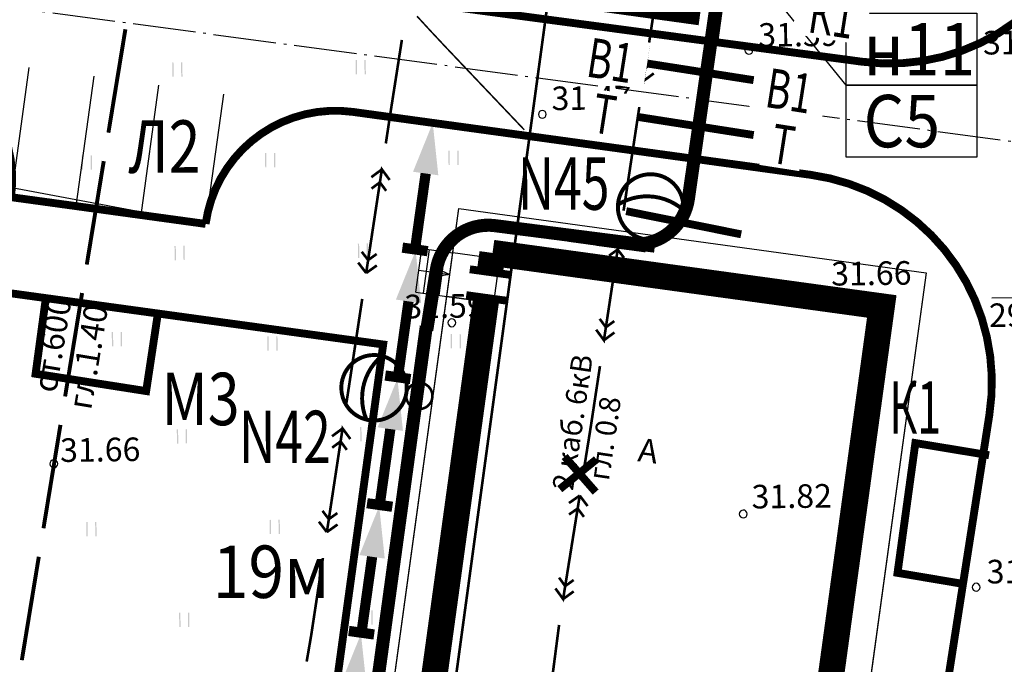
# Model space of a CAD drawing. Extents: x 1378226 to 1378791, y 483747 to 484073.
# Drawn here: x 1378396 to 1378434, y 483920 to 483945 of the extents above; entities that cross this region are included whole.
import ezdxf
from ezdxf.enums import TextEntityAlignment as Align

# ---------------------------------------------------------------- set-up
doc = ezdxf.new("R2010")
doc.units = 0
doc.header["$MEASUREMENT"] = 0
for name, pattern in [('ACAD_ISO04W100', [30, 24, -3, 0, -3]), ('CENTER', [50.800000000000004, 31.75, -6.35, 6.35, -6.35]), ('DASHED0207', [0.44999999999999996, 0.1, -0.35]), ('ШТРИХОВАЯ', [0.75, 0.5, -0.25])]:
    doc.linetypes.add(name, pattern=pattern)
doc.layers.get('0').update_dxf_attribs({"linetype": 'CONTINUOUS'})
for name, color, linetype in [('_119_1_4__120__УЧАСТОК_КАБЕЛЯ_Э', 7, 'CONTINUOUS'), ('_здания', 7, 'CONTINUOUS'), ('_площадки', 7, 'CONTINUOUS'), ('_проезды', 7, 'CONTINUOUS'), ('ГОРИЗОНТАЛЬ', 7, 'CONTINUOUS'), ('ГРАНИЦА_ПОКРЫТИЯ_АВТОМОБИЛЬНОЙ_', 7, 'CONTINUOUS'), ('лоток', 33, 'CONTINUOUS'), ('нар.осв.', 164, 'CONTINUOUS'), ('ОТМЕТКА_ВЫСОТЫ', 7, 'CONTINUOUS'), ('пересечки', 7, 'CONTINUOUS'), ('УЧАСТОК_ВОДОПРОВОДА_ПОДЗЕМНЫЙ', 94, 'CONTINUOUS'), ('УЧАСТОК_ГАЗОПРОВОДА_ПОДЗЕМНЫЙ', 150, 'CONTINUOUS'), ('ЭС', 7, 'CONTINUOUS'), ('ЭС надписи', 7, 'CONTINUOUS')]:
    doc.layers.add(name, color=color, linetype=linetype)
doc.layers.add('Растительность', color=7, linetype='CONTINUOUS', lineweight=5)
doc.styles.add('Ariai', font='arial.ttf', dxfattribs={"height": 3})
doc.styles.add('Arial', font='ariali.ttf')
doc.styles.add('style1', font='isocpeui.ttf', dxfattribs={"height": 2.5})

# ---------------------------------------------------------------- blocks, each defined once
blk = doc.blocks.new('лоток')
at = {"layer": 'лоток', "linetype": 'Continuous'}
blk.add_hatch(color=7, dxfattribs=at).paths.add_polyline_path([(4264.744725476265, 17045.79235200529), (4263.994725476265, 17042.79235200529), (4265.494725476265, 17042.79235200529)])
at = {"layer": 'лоток', "color": 7, "linetype": 'Continuous', "const_width": 0.6000000000000001}
for points in [[(4264.744725476265, 17038.29235200529), (4264.744725476265, 17042.79235200529)], [(4263.994725476265, 17038.29235200529), (4265.494725476265, 17038.29235200529)]]:
    blk.add_lwpolyline(points, dxfattribs=at)
blk = doc.blocks.new('EMF_растительность_травяная')
h = blk.add_hatch(color=59)
h.paths.add_polyline_path([(0.1544011544011544, 1), (0.1544011544011544, 1.0884235273745e-05), (0.02886002886002886, 1.0884235273745e-05), (0.02886002886002886, 1)], flags=0)
h.paths.add_polyline_path([(1, 1), (1, 1.0884235273745e-05), (0.8744588744588746, 1.0884235273745e-05), (0.8744588744588746, 1)], flags=0)
blk = doc.blocks.new('топосъемка в МСК')
at = {"color": 253, "linetype": 'Continuous'}
blk.add_lwpolyline([(1378406.248071893, 483935.4274209178), (1378409.207479147, 483935.4645952345), (1378409.722551812, 483935.3352523028)], dxfattribs=at)
at = {"layer": '_119_1_4__120__УЧАСТОК_КАБЕЛЯ_Э', "color": 253, "const_width": 0.0999999974737875}
for points in [[(1378393.469064977, 483947.1550084739), (1378393.018387048, 483944.1890538022), (1378392.781245332, 483944.5111776146)], [(1378383.11434942, 483941.3158483228), (1378383.189367219, 483941.8101885736), (1378383.288200672, 483942.4614683391), (1378383.650359953, 483944.774551678), (1378383.72770243, 483945.2685340995)], [(1378393.018387048, 483944.1890538022), (1378393.34051086, 483944.4261955181)], [(1378393.018387048, 483944.1890538022), (1378392.943274055, 483943.6947283569), (1378392.646847164, 483944.0973828755)], [(1378392.943274055, 483943.6947283569), (1378393.345928574, 483943.9911552486)], [(1378392.793048083, 483942.7060764664), (1378392.717935103, 483942.2117500211), (1378392.267256174, 483939.2457953369), (1378392.192143182, 483938.7514698916)], [(1378382.964313823, 483940.3271678212), (1378382.561716292, 483940.0306626391)], [(1378382.889296024, 483939.8328275704), (1378382.964313823, 483940.3271678212), (1378383.260819005, 483939.9245702905)], [(1378382.439190243, 483936.8667850783), (1378382.889296024, 483939.8328275704), (1378383.12650017, 483939.5107495458)], [(1378382.889296024, 483939.8328275704), (1378382.567217999, 483939.5956234248)], [(1378392.04191721, 483937.762818001), (1378391.634152494, 483937.4734604809)], [(1378392.04191721, 483937.762818001), (1378391.966804217, 483937.2684925558), (1378391.640592052, 483937.0370059346)], [(1378392.04191721, 483937.762818001), (1378392.345327897, 483937.3653986148)], [(1378391.966804217, 483937.2684925558), (1378391.5161263, 483934.3025368841), (1378391.278984585, 483934.6246606965)], [(1378391.966804217, 483937.2684925558), (1378392.209532764, 483936.9505572467)], [(1378382.439190243, 483936.8667850783), (1378382.196400278, 483937.1846736121)], [(1378382.364172444, 483936.3724448275), (1378382.439190243, 483936.8667850783), (1378382.76535762, 483937.0983341417)], [(1378382.364172444, 483936.3724448275), (1378382.060685491, 483936.769805251)], [(1378382.364172444, 483936.3724448275), (1378382.771881172, 483936.6618806505)], [(1378381.613995467, 483931.4290413319), (1378381.689013253, 483931.9233825827), (1378382.139120047, 483934.8894240876), (1378382.214136846, 483935.3837643258)], [(1378391.5161263, 483934.3025368841), (1378391.441013308, 483933.8082114388), (1378391.144586416, 483934.2108659574)], [(1378391.5161263, 483934.3025368841), (1378391.8382501, 483934.5396795999)], [(1378391.441013308, 483933.8082114388), (1378391.843667827, 483934.1046383305)], [(1378391.290787336, 483932.8195595483), (1378391.215674344, 483932.325234103), (1378390.942685393, 483930.5286705262), (1378390.755223471, 483929.3608057995), (1378390.67597905, 483928.8671255126)], [(1378381.38894307, 483929.9460205921), (1378381.463960869, 483930.4403608429), (1378381.760465051, 483930.0377632996)], [(1378381.463960869, 483930.4403608429), (1378381.061363338, 483930.1438556609)], [(1378380.938837277, 483926.9799790998), (1378381.38894307, 483929.9460205921), (1378381.626146216, 483929.623942555)], [(1378381.38894307, 483929.9460205921), (1378381.066865046, 483929.7088164465)], [(1378390.517490219, 483927.8797639389), (1378390.107320356, 483927.5938264789)], [(1378390.517490219, 483927.8797639389), (1378390.438245797, 483927.386083652), (1378390.110110102, 483927.1573340864)], [(1378390.517490219, 483927.8797639389), (1378390.817567334, 483927.4798214826)], [(1378380.938837277, 483926.9799790998), (1378380.696047312, 483927.2978676338)], [(1378380.863819478, 483926.485638849), (1378380.938837277, 483926.9799790998), (1378381.265003654, 483927.2115281508)], [(1378390.438245797, 483927.386083652), (1378389.962781279, 483924.4240009559), (1378389.728342006, 483924.7480968676)], [(1378390.438245797, 483927.386083652), (1378390.678307489, 483927.066129687)], [(1378380.863819478, 483926.485638849), (1378380.560331525, 483926.8829992601)], [(1378380.863819478, 483926.485638849), (1378381.271528206, 483926.7750746721)], [(1378380.093427767, 483921.5455107065), (1378380.178332467, 483922.0382490145), (1378380.267021597, 483922.5529505892), (1378380.638766081, 483925.0026180966), (1378380.71378388, 483925.4969583474)], [(1378389.962781279, 483924.4240009559), (1378390.286876178, 483924.6584412163)], [(1378389.962781279, 483924.4240009559), (1378389.883536857, 483923.930320669), (1378389.590487263, 483924.3354408024)], [(1378389.883536857, 483923.930320669), (1378390.288655978, 483924.2233712508)], [(1378389.728884298, 483922.9424042368), (1378389.664657412, 483922.4465464046), (1378389.279296095, 483919.4713994115), (1378389.215069208, 483918.9755415794)]]:
    blk.add_lwpolyline(points, dxfattribs=at)
at = {"layer": 'ГОРИЗОНТАЛЬ', "color": 253, "const_width": 0.0599999984842725}
blk.add_lwpolyline([(1378384.302641119, 483946.1764391885), (1378384.830960781, 483945.6028128523), (1378385.405319902, 483944.9897906831), (1378386.13888903, 483944.2172636751), (1378388.403477052, 483941.8346688899)], dxfattribs=at)
at = {"layer": 'ГРАНИЦА_ПОКРЫТИЯ_АВТОМОБИЛЬНОЙ_', "color": 253, "linetype": 'DASHED0207', "ltscale": 2, "const_width": 0.09999999999999998, "flags": 128}
blk.add_lwpolyline([(1378391.512203844, 483962.9650258098), (1378373.871633227, 483833.4493005857)], dxfattribs=at)
at = {"layer": 'ОТМЕТКА_ВЫСОТЫ', "color": 253}
for points in [[(1378397.124340245, 483944.8744845759), (1378397.112202076, 483944.9317391468), (1378397.079077494, 483944.9799903969), (1378397.030009417, 483945.0118925108), (1378396.972468015, 483945.0225886808), (1378396.915213444, 483945.010450512), (1378396.866962194, 483944.9773259305), (1378396.83506008, 483944.9282578536), (1378396.82436391, 483944.8707164513), (1378396.836502079, 483944.8134618803), (1378396.86962666, 483944.7652106302), (1378396.918694737, 483944.7333085163), (1378396.97623614, 483944.7226123463), (1378397.03349071, 483944.7347505152), (1378397.081741961, 483944.7678750966), (1378397.113644074, 483944.8169431735)], [(1378389.239503477, 483942.4308271968), (1378389.227365308, 483942.4880817677), (1378389.194240727, 483942.5363330179), (1378389.14517265, 483942.5682351317), (1378389.087631247, 483942.5789313017), (1378389.030376676, 483942.5667931329), (1378388.982125426, 483942.5336685514), (1378388.950223312, 483942.4846004745), (1378388.939527143, 483942.4270590722), (1378388.951665311, 483942.3698045012), (1378388.984789893, 483942.3215532511), (1378389.03385797, 483942.2896511373), (1378389.091399372, 483942.2789549673), (1378389.148653943, 483942.2910931361), (1378389.196905193, 483942.3242177176), (1378389.228807307, 483942.3732857944)], [(1378399.948827929, 483935.6855700708), (1378399.936689761, 483935.7428246418), (1378399.903565179, 483935.7910758919), (1378399.854497102, 483935.8229780057), (1378399.7969557, 483935.8336741757), (1378399.739701129, 483935.8215360069), (1378399.691449879, 483935.7884114254), (1378399.659547765, 483935.7393433485), (1378399.648851595, 483935.6818019462), (1378399.660989764, 483935.6245473752), (1378399.694114345, 483935.5762961251), (1378399.743182422, 483935.5443940113), (1378399.800723824, 483935.5336978413), (1378399.857978395, 483935.5458360101), (1378399.906229645, 483935.5789605916), (1378399.938131759, 483935.6280286685)], [(1378385.785695873, 483934.4762079979), (1378385.773557704, 483934.5334625689), (1378385.740433123, 483934.581713819), (1378385.691365046, 483934.6136159329), (1378385.633823644, 483934.6243121028), (1378385.576569073, 483934.6121739341), (1378385.528317823, 483934.5790493525), (1378385.496415709, 483934.5299812757), (1378385.485719539, 483934.4724398733), (1378385.497857708, 483934.4151853024), (1378385.530982289, 483934.3669340523), (1378385.580050366, 483934.3350319384), (1378385.637591768, 483934.3243357684), (1378385.694846339, 483934.3364739373), (1378385.743097589, 483934.3695985187), (1378385.774999703, 483934.4186665955)], [(1378370.5875446, 483929.0922748051), (1378370.575406431, 483929.149529376), (1378370.542281849, 483929.1977806261), (1378370.493213772, 483929.22968274), (1378370.43567237, 483929.24037891), (1378370.378417799, 483929.2282407411), (1378370.330166549, 483929.1951161597), (1378370.298264435, 483929.1460480828), (1378370.287568265, 483929.0885066804), (1378370.299706434, 483929.0312521095), (1378370.332831015, 483928.9830008594), (1378370.381899092, 483928.9510987455), (1378370.439440495, 483928.9404025755), (1378370.496695066, 483928.9525407443), (1378370.544946316, 483928.9856653258), (1378370.57684843, 483929.0347334027)], [(1378396.909724573, 483927.179358031), (1378396.897586404, 483927.2366126019), (1378396.864461822, 483927.284863852), (1378396.815393746, 483927.3167659659), (1378396.757852343, 483927.3274621359), (1378396.700597772, 483927.3153239671), (1378396.652346522, 483927.2821993856), (1378396.620444408, 483927.2331313087), (1378396.609748238, 483927.1755899063), (1378396.621886407, 483927.1183353354), (1378396.655010989, 483927.0700840853), (1378396.704079065, 483927.0381819714), (1378396.761620468, 483927.0274858014), (1378396.818875039, 483927.0396239703), (1378396.867126289, 483927.0727485517), (1378396.899028403, 483927.1218166286)], [(1378405.80289166, 483924.3828201207), (1378405.790753491, 483924.4400746917), (1378405.75762891, 483924.4883259418), (1378405.708560833, 483924.5202280557), (1378405.65101943, 483924.5309242256), (1378405.593764859, 483924.5187860568), (1378405.545513609, 483924.4856614753), (1378405.513611495, 483924.4365933985), (1378405.502915326, 483924.3790519961), (1378405.515053494, 483924.3217974252), (1378405.548178076, 483924.273546175), (1378405.597246153, 483924.2416440612), (1378405.654787555, 483924.2309478912), (1378405.712042126, 483924.24308606), (1378405.760293376, 483924.2762106415), (1378405.79219549, 483924.3252787184)]]:
    blk.add_lwpolyline(points, close=True, dxfattribs=at)
at = {"layer": 'УЧАСТОК_ВОДОПРОВОДА_ПОДЗЕМНЫЙ', "color": 253, "const_width": 0.1500000071246176}
for points in [[(1378373.17285996, 483945.6751169675), (1378372.524707529, 483941.7279785333)], [(1378372.346465327, 483940.6425161103), (1378371.698311896, 483936.6953776635)], [(1378371.520069694, 483935.6099152406), (1378370.871917262, 483931.6627768063)], [(1378370.693675061, 483930.5773143834), (1378370.045522629, 483926.6301759491)], [(1378369.867280427, 483925.5447135261), (1378369.219126996, 483921.5975750794)]]:
    blk.add_lwpolyline(points, dxfattribs=at)
at = {"layer": 'Растительность', "color": 253, "xscale": 0.4000000000508373, "yscale": 0.5460679999725905, "rotation": 0.7196777120847169}
for p in [(1378381.953401488, 483943.9497859378), (1378374.953953685, 483943.8618630304), (1378371.498191236, 483940.3181776746), (1378378.49763904, 483940.406100582), (1378385.497086844, 483940.4940234895), (1378375.041876592, 483936.8624152262), (1378382.041324396, 483936.9503381337), (1378372.647226108, 483933.5762219552), (1378378.585561948, 483933.4066527779), (1378385.585009752, 483933.4945756854), (1378375.129799499, 483929.8629674222), (1378382.129247303, 483929.9508903296), (1378371.674037051, 483926.3192820664), (1378378.673484855, 483926.4072049738), (1378385.672932659, 483926.4951278813), (1378375.217722407, 483922.8635196181), (1378382.217170211, 483922.9514425254)]:
    blk.add_blockref('EMF_растительность_травяная', p, dxfattribs=at)
at = {"layer": '_119_1_4__120__УЧАСТОК_КАБЕЛЯ_Э', "color": 253, "style": 'style1'}
for s, p in [('2 каб. 6кВ ', (1378389.860768013, 483928.1013277241)), ('гл. 0.8', (1378391.23107925, 483928.4779023878))]:
    blk.add_text(s, height=0.7999999999999998, rotation=81.54481376488407, dxfattribs=at).set_placement(p, align=Align.MIDDLE_LEFT)
at = {"layer": 'ОТМЕТКА_ВЫСОТЫ', "color": 253, "style": 'style1'}
for s, p in [('31.59', (1378397.327060195, 483945.904661319)), ('31.52', (1378405.907236444, 483945.6087932911)), ('31.47', (1378389.433812805, 483943.4863280829)), ('31.66', (1378400.111452817, 483936.7912841627)), ('31.59', (1378383.816402222, 483935.5420682629)), ('29.56', (1378406.135047855, 483935.208755511)), ('31.66', (1378370.672963165, 483930.0607918277)), ('31.82', (1378397.072349461, 483928.2850721229)), ('31.63', (1378406.046672019, 483925.4234412704))]:
    blk.add_text(s, height=0.8999999999999998, rotation=0.7196777138358912, dxfattribs=at).set_placement(p, align=Align.TOP_LEFT)
at = {"layer": 'УЧАСТОК_ВОДОПРОВОДА_ПОДЗЕМНЫЙ', "color": 253, "style": 'style1'}
for s, p in [(' ст.600', (1378370.230309853, 483935.5118962293)), (' гл.1.40', (1378371.628193043, 483935.2288468411))]:
    blk.add_text(s, height=0.8999999999999998, rotation=80.61967770858439, dxfattribs=at).set_placement(p, align=Align.TOP_RIGHT)
at = {"layer": 'УЧАСТОК_ГАЗОПРОВОДА_ПОДЗЕМНЫЙ', "color": 253, "style": 'style1'}
blk.add_text('А', height=0.8999999999999998, rotation=352.2196777131768, dxfattribs=at).set_placement((1378392.82259391, 483930.08744111), align=Align.TOP_LEFT)
blk = doc.blocks.new('A$C0DB81A5F')
at = {"layer": 'нар.осв.', "color": 7}
for points, const_width in [([(-2.490545448233924, 0.2172166938425374, -3448.721751718822), (-2.490795711762698, 0.2143278892084909, -0.0002899625055284988)], 0.2999999999999998), ([(3.497946258084298, 0.9999151600059978, 115.4895992561941), (3.532578496107835, 0.9997665303885374, 0.008658788379564292)], 0.2)]:
    blk.add_lwpolyline(points, format="xyb", close=True, dxfattribs=dict(at, const_width=const_width))
at = {"layer": 'нар.осв.', "color": 7, "const_width": 0.2999999999999998}
blk.add_lwpolyline([(-0.1382960356014834, -2.496171915638791, -0.3302061984274687), (0.1477580573048339, 2.495629687058993)], format="xyb", dxfattribs=at)

msp = doc.modelspace()

# ---------------------------------------------------------------- linework, layer by layer
for p, q in [((1378396.804524088, 483943.1024747045), (1378396.124015355, 483938.1490003818)), ((1378399.281261249, 483942.7622203382), (1378398.600752517, 483937.8087460156)), ((1378401.757998411, 483942.4219659719), (1378401.077489678, 483937.4684916493)), ((1378404.234735572, 483942.0817116057), (1378403.554226839, 483937.1282372831))]:
    msp.add_line(p, q)
at = {"color": 5, "linetype": 'Continuous', "const_width": 0.3}
for points in [[(1378300.421368976, 483894.4591925099), (1378311.043536263, 483971.7787483215), (1378389.105676396, 483964.5267111275), (1378388.345247303, 483958.7859612471, 0.4137911981625494), (1378396.931212322, 483947.5613118803), (1378428.61133623, 483943.3184095028, 0.4079071639464114), (1378437.577732222, 483950.0148120697), (1378437.945937851, 483952.3756654036)], [(1378399.077237164, 483937.7432865133), (1378396.124015355, 483938.1490003818), (1378396.124015355, 483938.1490003818, 0.4142135623731186), (1378391.851049765, 483943.7829834369), (1378385.656713508, 483944.6339618898)], [(1378410.415840074, 483941.2325509326), (1378409.188209895, 483941.4012028732, 0.4142135623731186), (1378403.554226839, 483937.1282372831), (1378403.554226839, 483937.1282372831), (1378398.600752517, 483937.8087460156)], [(1378423.50304524, 483868.7771521714), (1378403.366163916, 483871.5435586761), (1378404.71996419, 483881.3979728449), (1378420.609840972, 483879.2150201931, 0.4088955114100516), (1378426.230625985, 483883.3979944972), (1378433.474286985, 483929.8427521246, 0.4195516869763106), (1378426.658658909, 483939.0011110706), (1378409.936260351, 483941.2984356364)]]:
    msp.add_lwpolyline(points, format="xyb", dxfattribs=at)
msp.add_lwpolyline([(1378432.595514984, 483923.3690657384), (1378429.968479355, 483923.8118436738), (1378430.648988088, 483928.7653179964), (1378433.462960829, 483928.3004158285)], dxfattribs=at)
at = {"layer": '_здания', "linetype": 'Continuous'}
for p, q in [((1378411.575143054, 483934.5259865192), (1378411.803998282, 483936.190004203)), ((1378411.803998282, 483936.190004203), (1378412.992807799, 483936.026505175)), ((1378411.872345433, 483934.4851117622), (1378412.101200662, 483936.149129446)), ((1378412.169547812, 483934.4442370052), (1378412.398403041, 483936.108254689)), ((1378412.466750192, 483934.4033622482), (1378412.69560542, 483936.067379932)), ((1378412.763952571, 483934.3624874912), (1378412.992807799, 483936.026505175)), ((1378411.689570668, 483935.3579953611), (1378412.878380185, 483935.1944963331)), ((1378412.878380185, 483935.1944963331), (1378412.38810093, 483935.1162142736)), ((1378412.405373304, 483935.4127437378), (1378412.878380185, 483935.1944963331)), ((1378411.575143054, 483934.5259865192), (1378412.756603879, 483934.363692998)), ((1378414.2501035, 483934.1579329126), (1378412.763952571, 483934.3624874912))]:
    msp.add_line(p, q, dxfattribs=at)
at = {"layer": '_здания', "color": 14, "linetype": 'Continuous'}
for points, const_width in [([(1378414.985963806, 483948.0884926618), (1378415.073025105, 483948.7222184099), (1378416.380742326, 483948.5425641047), (1378418.254249562, 483961.996214996), (1378424.119935261, 483961.0859644695), (1378421.947751387, 483945.2744744316), (1378416.044319855, 483946.0936392157), (1378416.103094763, 483946.521546581), (1378414.795377542, 483946.7012008863), (1378414.847181742, 483947.0782875605)], 1), ([(1378414.506544556, 483936.021053721), (1378429.36668997, 483933.9795656542), (1378422.499468728, 483884.049909314), (1378407.634292067, 483886.0920886002), (1378407.73211002, 483886.8027652172)], 1), ([(1378414.406125107, 483935.2914764519), (1378414.506544556, 483936.021053721)], 1), ([(1378415.176433005, 483935.185698403), (1378413.639635061, 483935.3967302365)], 0.3), ([(1378407.890576557, 483887.9540719009), (1378414.268455152, 483934.2912631463)], 1), ([(1378415.040564725, 483934.198574804), (1378413.503766781, 483934.4096066374)], 0.3)]:
    msp.add_lwpolyline(points, dxfattribs=dict(at, const_width=const_width))
at = {"layer": '_здания', "linetype": 'Continuous'}
for points in [[(1378424.169879309, 483951.8930360461), (1378422.721758542, 483952.118830457), (1378421.776101633, 483945.3038148195), (1378415.847608932, 483946.1264571112), (1378415.90638384, 483946.5543644764), (1378414.598666619, 483946.7340187818), (1378414.503026407, 483947.064525871), (1378413.734627435, 483947.1700417877), (1378413.761129302, 483946.8445116912), (1378413.139767016, 483946.8105873098), (1378412.908471702, 483945.4521291046), (1378423.093421818, 483944.0574208855)], [(1378413.224516102, 483937.7112677027), (1378431.057023664, 483935.2614362661), (1378423.789231922, 483882.358632733), (1378405.948850843, 483884.8095458341), (1378406.152920432, 483886.2949837483), (1378407.634292067, 483886.0920886002), (1378407.634292067, 483886.0920886002), (1378422.499152021, 483884.0476066325), (1378424.887346304, 483901.4367014471), (1378426.224791853, 483901.2530185565), (1378427.208691938, 483908.4170651656), (1378426.911049497, 483908.4547357491), (1378427.240574245, 483910.8540958988), (1378426.442870824, 483910.9636513646), (1378426.776221255, 483913.3908673604), (1378427.573924676, 483913.2813118946), (1378428.213413258, 483917.9376038049), (1378427.182906808, 483918.0791321113), (1378429.339040714, 483933.7785356009), (1378412.992842536, 483936.0267577515), (1378413.224516102, 483937.7112677027)], [(1378413.224516102, 483937.7112677027), (1378431.056658661, 483935.2587823105), (1378423.781358404, 483882.3597143976), (1378405.948850843, 483884.8095458332)], [(1378414.785159304, 483935.7806034876), (1378429.339088939, 483933.7788862302), (1378422.509197687, 483884.0485731525), (1378407.936172753, 483886.0500118998)], [(1378412.75657772, 483934.36350257), (1378414.250103483, 483934.1579327947), (1378407.989937367, 483888.589712083), (1378406.496982842, 483888.7950406998)]]:
    msp.add_lwpolyline(points, close=True, dxfattribs=at)
for points in [[(1378424.173499833, 483951.9193901125), (1378423.093421814, 483944.0574208862), (1378428.61133623, 483943.3184095028, 0.400278541658036), (1378437.542678941, 483949.8079175362)], [(1378377.024447997, 483945.8198632751), (1378391.851049765, 483943.7829834369, -0.3924249440487999), (1378396.161068176, 483938.5218748547), (1378403.554230325, 483937.1282626546, -0.4142120621517031), (1378409.188209895, 483941.4012028732), (1378426.658658909, 483939.0011110706, -0.4195516869796379), (1378433.474286985, 483929.8427521245), (1378426.230625985, 483883.3979944972, -0.4088955114110753), (1378420.609840972, 483879.2150201931), (1378404.71996419, 483881.3979728448), (1378403.125963246, 483871.5715930354), (1378423.50304524, 483868.7771521714, -0.3144570565133036), (1378415.350509123, 483864.6070998061), (1378394.121415075, 483867.523554589, -0.3908137137275496), (1378387.222759837, 483875.8967021625), (1378395.977049179, 483874.7138817579), (1378397.899025392, 483889.7320043553), (1378371.249950355, 483893.1424764692), (1378369.247958462, 483878.3253358303), (1378381.224221915, 483876.7071840615, -0.3379709621589495), (1378373.513541937, 483870.3546660056), (1378305.661122733, 483879.681130289), (1378305.724957721, 483880.1457899727), (1378366.852091336, 483871.7745129174)]]:
    msp.add_lwpolyline(points, format="xyb", close=True, dxfattribs=at)
msp.add_lwpolyline([(1378391.069505905, 483915.6122176378), (1378393.600595289, 483935.1088078094), (1378393.600595289, 483935.1088078094, 0.102054147288867), (1378393.168577259, 483938.6067867547), (1378403.554226839, 483937.1282372831, -0.4142135623835635), (1378409.188209895, 483941.4012028732), (1378426.658658909, 483939.0011110706, -0.4195516869708832), (1378433.474286985, 483929.8427521246), (1378426.230625985, 483883.3979944972, -0.4088955114055693)], format="xyb", dxfattribs=at)
at = {"layer": '_здания', "color": 1, "linetype": 'Continuous', "const_width": 0.3}
for points in [[(1378418.472387641, 483928.140946492), (1378417.075340449, 483927.0078524789)], [(1378417.258629648, 483928.2488121533), (1378418.443930216, 483926.8957765059)]]:
    msp.add_lwpolyline(points, dxfattribs=at)
at = {"layer": '_площадки', "color": 182, "linetype": 'Continuous'}
msp.add_lwpolyline([(1378424.169879309, 483951.8930360461), (1378423.093421818, 483944.0574208855)], dxfattribs=at)
msp.add_lwpolyline([(1378413.224516102, 483937.7112677027), (1378431.057023664, 483935.2614362661), (1378423.781358404, 483882.3597143976), (1378405.948850843, 483884.8095458341)], close=True, dxfattribs=at)
at = {"layer": '_площадки', "color": 1, "linetype": 'Continuous', "const_width": 0.3}
msp.add_lwpolyline([(1378390.028526342, 483894.9413247549), (1378404.888949309, 483892.8997985577), (1378410.333019168, 483932.5275931389), (1378395.4725962, 483934.5691193359)], close=True, dxfattribs=at)
msp.add_lwpolyline([(1378397.465462996, 483934.3815864417), (1378397.062623455, 483931.4096890638), (1378401.28422605, 483930.7495002805), (1378401.729544124, 483933.6990386673)], dxfattribs=at)
at = {"layer": '_проезды', "color": 5, "linetype": 'ACAD_ISO04W100', "ltscale": 0.1}
msp.add_lwpolyline([(1378382.35236608, 483947.2437595546), (1378438.235643328, 483939.7593415457)], dxfattribs=at)
at = {"layer": 'пересечки', "const_width": 0.2999999999999999}
msp.add_lwpolyline([(1378424.713322295, 483942.5770259679), (1378420.290302711, 483943.2693662916)], dxfattribs=at)
at = {"layer": 'пересечки', "linetype": 'ШТРИХОВАЯ', "ltscale": 2, "const_width": 0.2999999999999999}
msp.add_lwpolyline([(1378423.998374288, 483936.7309707479), (1378419.609727394, 483937.6154003986)], dxfattribs=at)
at = {"layer": 'ЭС', "linetype": 'Continuous', "const_width": 0.5}
for points in [[(1378418.519472957, 483936.5389959841), (1378419.735845148, 483936.3753391952, 0.4145299921252167), (1378421.984958826, 483938.0929333169), (1378426.168615465, 483967.2084230243), (1378439.486359031, 483966.2311584261), (1378442.894261148, 483988.6579961636)], [(1378411.995770648, 483933.0797509571), (1378412.364917011, 483935.3935835893, -0.4075000800348223), (1378414.609576799, 483937.0602311965), (1378420.704751511, 483936.2801040962)]]:
    msp.add_lwpolyline(points, format="xyb", dxfattribs=at)
at = {"layer": 'ЭС', "const_width": 0.1499999999999998}
msp.add_lwpolyline([(1378420.33249089, 483936.5426991596, -3448.721751718822), (1378420.333920386, 483936.5424573033, -0.0002899625055284988)], format="xyb", close=True, dxfattribs=at)
msp.add_lwpolyline([(1378419.29819216, 483937.8656278399, -0.3302061984274687), (1378421.789797072, 483937.6609756784)], format="xyb", dxfattribs=at)
at = {"layer": 'ЭС', "linetype": 'Continuous', "const_width": 0.5}
for points in [[(1378417.448779186, 483936.692066206), (1378420.368168585, 483936.2905102713)], [(1378407.461516714, 483900.2789652272), (1378411.979563206, 483933.2208607546)]]:
    msp.add_lwpolyline(points, dxfattribs=at)
at = {"layer": 'ЭС надписи', "linetype": 'Continuous'}
msp.add_line((1378428.008183788, 483942.4231456977), (1378421.93227498, 483949.9342626123), dxfattribs=at)
for points in [[(1378428.008183788, 483945.1657663327), (1378433.000772306, 483945.1657663327), (1378433.000772306, 483942.4231456977), (1378428.008183788, 483942.4231456977)], [(1378428.008183788, 483942.4231456977), (1378433.000772306, 483942.4231456977), (1378433.000772306, 483939.6805250628), (1378428.008183788, 483939.6805250628)]]:
    msp.add_lwpolyline(points, close=True, dxfattribs=at)

# ---------------------------------------------------------------- block references
at = {"layer": 'лоток', "linetype": 'Continuous', "xscale": 0.6499999999996037, "yscale": 0.6499999999996037, "zscale": 0.6499999999996037, "rotation": 352.0243376637475}
for p in [(1374129.610522532, 473353.0251326722, -3.296010197334362), (1374128.95643784, 473348.145389532, -6.592020394668724), (1374128.261094775, 473343.2714270075, -9.888030592003087), (1374127.56575171, 473338.3974644829, -13.18404078933745), (1374126.870408644, 473333.5235019583, -16.48005098667181)]:
    msp.add_blockref('лоток', p, dxfattribs=at)
at = {"layer": 'ЭС', "xscale": 0.4999999999999999, "yscale": 0.4999999999999999, "zscale": 0.4999999999999999, "rotation": 349.7821375897925}
msp.add_blockref('A$C0DB81A5F', (1378409.984359646, 483930.8749698196), dxfattribs=at)
at = {"layer": 'ЭС надписи', "linetype": 'CENTER', "ltscale": 0.07}
msp.add_blockref('топосъемка в МСК', (27.3182935337536, -1.118392941658385), dxfattribs=at)

# ---------------------------------------------------------------- texts
at = {"color": 194, "linetype": 'Continuous', "char_height": 2, "attachment_point": 1, "style": 'style1'}
for s, insert in [('{\\W0.8;\\C176;Л2}', (1378400.606639942, 483941.0806891093)), ('{\\W0.8;\\C176;М3}', (1378401.865426425, 483931.4483485023)), ('{\\W0.6;\\T0.95;\\C176;К1}', (1378429.6608392, 483931.1188520089))]:
    msp.add_mtext_dynamic_manual_height_columns(s, width=22.54051269521005, gutter_width=12.5, heights=[0], dxfattribs=dict(at, insert=insert))
at = {"layer": 'ЭС надписи', "linetype": 'Continuous', "char_height": 2, "attachment_point": 1, "style": 'Arial'}
for s, insert in [('{\\fArial|b0|i0|c204|p34;\\W0.9;н11}', (1378428.666352459, 483944.7949329134)), ('{\\fArial|b0|i0|c204|p34;\\W0.9;С5}', (1378428.666352459, 483942.0523122785)), ('{\\fArial|b0|i0|c204|p34;\\W0.7;N45}', (1378415.4713545, 483939.6685383588)), ('{\\fArial|b0|i0|c204|p34;\\W0.7;N42}', (1378404.830965542, 483929.9994544812)), ('{\\fArial|b0|i0|c204|p34;\\W0.9;19м}', (1378403.824631777, 483924.854775361))]:
    msp.add_mtext_dynamic_manual_height_columns(s, width=2.741627127863467, gutter_width=6.25, heights=[0], dxfattribs=dict(at, insert=insert))

# ---------------------------------------------------------------- next in the draw order: texts
at = {"layer": 'пересечки', "ltscale": 5, "char_height": 1.5, "attachment_point": 5, "rotation": 351.1036169518552, "style": 'Ariai', "bg_fill": 3, "box_fill_scale": 1.1, "bg_fill_color": 256, "bg_fill_true_color": 13158600, "bg_fill_transparency": 2552}
for s, insert in [('{\\W0.7;К1}', (1378427.461613913, 483945.0582894041)), ('{\\W0.7;В1}', (1378419.009008817, 483943.3696999268)), ('{\\W0.7;В1}', (1378425.831182684, 483942.2096084415))]:
    msp.add_mtext(s, dxfattribs=dict(at, insert=insert))

# ---------------------------------------------------------------- next in the draw order: linework, layer by layer
at = {"layer": 'пересечки', "const_width": 0.2999999999999999}
msp.add_lwpolyline([(1378424.475894956, 483940.5195184709), (1378420.052875372, 483941.2118587946)], dxfattribs=at)

# ---------------------------------------------------------------- next in the draw order: texts
at = {"layer": 'пересечки', "ltscale": 5, "insert": (1378418.771581479, 483941.3121924298), "char_height": 1.5, "attachment_point": 5, "rotation": 351.1036169518552, "style": 'Ariai', "bg_fill": 3, "box_fill_scale": 1.1, "bg_fill_color": 256, "bg_fill_true_color": 13158600, "bg_fill_transparency": 2552}
msp.add_mtext('{\\W0.7;Т}', dxfattribs=at)

# ---------------------------------------------------------------- next in the draw order: texts
at = {"layer": 'пересечки', "ltscale": 5, "insert": (1378425.593755346, 483940.1521009444), "char_height": 1.5, "attachment_point": 5, "rotation": 351.1036169518552, "style": 'Ariai', "bg_fill": 3, "box_fill_scale": 1.1, "bg_fill_color": 256, "bg_fill_true_color": 13158600, "bg_fill_transparency": 2552}
msp.add_mtext('{\\W0.7;Т}', dxfattribs=at)

doc.saveas('drawing.dxf')
